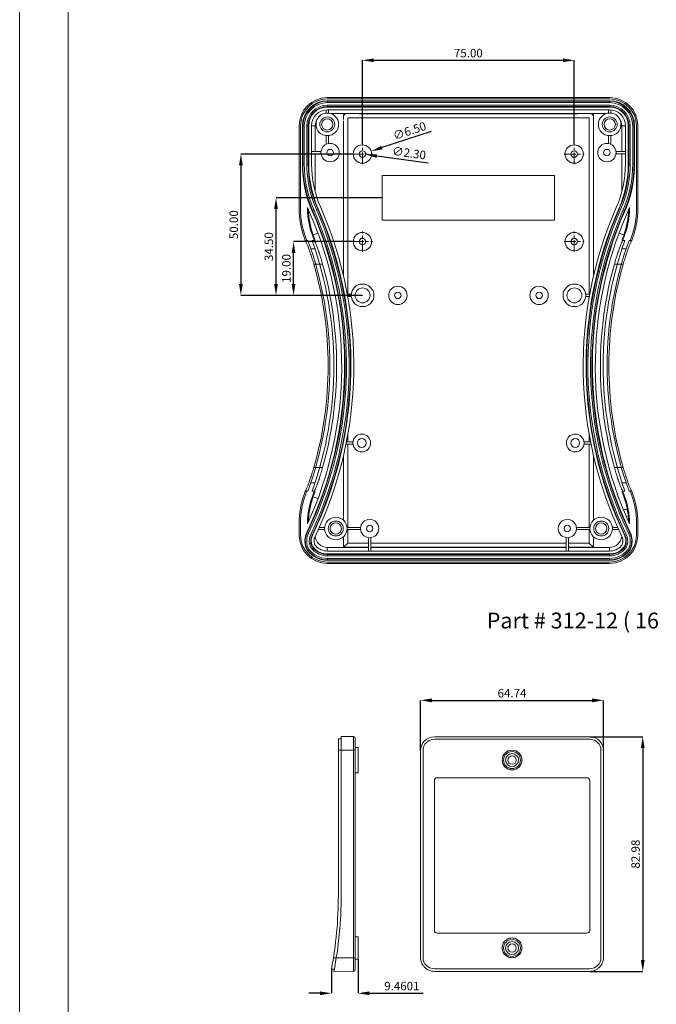
# Model space of a CAD drawing. Extents: x -103 to 1519, y -674 to 445.
# Drawn here: x -103 to 123, y -271 to 77 of the extents above; entities that cross this region are included whole.
import ezdxf

# ---------------------------------------------------------------- set-up
doc = ezdxf.new("R2010")
doc.units = 0
doc.header["$LTSCALE"] = 1.21
doc.header["$MEASUREMENT"] = 0
doc.linetypes.add('CENTER', pattern=[50.8, 31.75, -6.35, 6.35, -6.35])
doc.layers.get('0').update_dxf_attribs({"linetype": 'CONTINUOUS', "lineweight": 9})
doc.layers.get('Defpoints').update_dxf_attribs({"linetype": 'CONTINUOUS', "lineweight": 9})
doc.layers.add('dimension', color=3, linetype='CONTINUOUS', lineweight=9)
doc.styles.get("Standard").update_dxf_attribs({"font": 'Vrinda.ttf'})
doc.dimstyles.get("Standard").update_dxf_attribs({"dimtxt": 0.15625, "dimasz": 0.18, "dimexe": 0.18, "dimexo": 0.0625, "dimgap": 0.09, "dimtad": 0, "dimtih": 1, "dimtoh": 1, "dimdec": 4, "dimzin": 0, "dimdsep": 46, "dimtxsty": 'STANDARD', "dimcen": 0.09, "dimadec": 0, "dimazin": 0, "dimtp": 0.01, "dimtm": 0.01, "dimtfac": 1, "dimtdec": 4, "dimtofl": 0, "dimtmove": 0, "dimatfit": 0, "dimfxl": 1, "dimtolj": 1, "dimtzin": 0, "dimarcsym": 0})

# ---------------------------------------------------------------- blocks, each defined once
blk = doc.blocks.new('*D27')
at = {"layer": 'Defpoints', "color": 0}
for p in [(103.87, -163.7), (39.13, -181.48), (103.87, -181.48)]:
    blk.add_point(p, dxfattribs=at)
at = {"layer": 'dimension', "color": 6, "lineweight": -2}
for p, q in [((39.13, -181.48), (39.13, -163.7)), ((103.87, -181.48), (103.87, -163.7))]:
    blk.add_line(p, q, dxfattribs=at)
at = {"layer": 'dimension', "color": 4, "lineweight": -2}
blk.add_line((43.13, -163.7), (99.87, -163.7), dxfattribs=at)
at = {"layer": 'dimension', "color": 4}
for points in [[(43.13, -163.03), (43.13, -164.37), (39.13, -163.7)], [(99.87, -163.03), (99.87, -164.37), (103.87, -163.7)]]:
    blk.add_solid(points, dxfattribs=at)
at = {"layer": 'dimension', "color": 3, "insert": (71.5, -161.16), "char_height": 3, "attachment_point": 5}
blk.add_mtext('\\A1;64.74', dxfattribs=at)
blk = doc.blocks.new('*D28')
at = {"layer": 'Defpoints', "color": 0}
for p in [(99, -176.61), (99, -259.59), (117.8, -259.59)]:
    blk.add_point(p, dxfattribs=at)
at = {"layer": 'dimension', "color": 6, "lineweight": -2}
for p, q in [((99, -176.61), (117.8, -176.61)), ((99, -259.59), (117.8, -259.59))]:
    blk.add_line(p, q, dxfattribs=at)
at = {"layer": 'dimension', "color": 4, "lineweight": -2}
blk.add_line((117.8, -180.61), (117.8, -255.59), dxfattribs=at)
at = {"layer": 'dimension', "color": 4}
for points in [[(117.13, -180.61), (118.47, -180.61), (117.8, -176.61)], [(117.13, -255.59), (118.47, -255.59), (117.8, -259.59)]]:
    blk.add_solid(points, dxfattribs=at)
at = {"layer": 'dimension', "color": 3, "insert": (115.26, -218.1), "char_height": 3, "attachment_point": 5, "rotation": 90}
blk.add_mtext('\\A1;82.98', dxfattribs=at)
blk = doc.blocks.new('*D42')
at = {"layer": 'Defpoints', "color": 0}
for p in [(17, -255.33), (7.54, -258.83), (17, -267.35)]:
    blk.add_point(p, dxfattribs=at)
at = {"layer": 'dimension', "color": 6, "lineweight": -2}
for p, q in [((17, -255.33), (17, -267.35)), ((7.54, -258.83), (7.54, -267.35))]:
    blk.add_line(p, q, dxfattribs=at)
at = {"layer": 'dimension', "color": 4, "lineweight": -2}
for p, q in [((3.54, -267.35), (-0.46, -267.35)), ((21, -267.35), (39.98, -267.35))]:
    blk.add_line(p, q, dxfattribs=at)
at = {"layer": 'dimension', "color": 4}
for points in [[(3.54, -266.68), (3.54, -268.01), (7.54, -267.35)], [(21, -266.68), (21, -268.01), (17, -267.35)]]:
    blk.add_solid(points, dxfattribs=at)
at = {"layer": 'dimension', "color": 3, "insert": (32.49, -264.8), "char_height": 3, "attachment_point": 5}
blk.add_mtext('\\A1;9.4601', dxfattribs=at)
blk = doc.blocks.new('Griptech')
at = {"color": 7, "linetype": 'Continuous'}
for p, q in [((-367.4, -74.71), (-367.4, 284.99)), ((-361.86, -69.18), (-361.86, 279.46))]:
    blk.add_line(p, q, dxfattribs=at)
blk = doc.blocks.new('*D79')
at = {"layer": 'Defpoints', "color": 0}
for p in [(-5.86, -1.4), (15.75, -1.4), (18.59, -20.4)]:
    blk.add_point(p, dxfattribs=at)
at = {"layer": 'dimension', "color": 6, "lineweight": -2}
for p, q in [((15.75, -1.4), (-5.86, -1.4)), ((18.59, -20.4), (-5.86, -20.4))]:
    blk.add_line(p, q, dxfattribs=at)
at = {"layer": 'dimension', "color": 4, "lineweight": -2}
blk.add_line((-5.86, -16.4), (-5.86, -5.4), dxfattribs=at)
at = {"layer": 'dimension', "color": 4}
for points in [[(-6.53, -5.4), (-5.2, -5.4), (-5.86, -1.4)], [(-6.53, -16.4), (-5.2, -16.4), (-5.86, -20.4)]]:
    blk.add_solid(points, dxfattribs=at)
at = {"layer": 'dimension', "color": 3, "insert": (-8.41, -10.9), "char_height": 3, "attachment_point": 5, "rotation": 90}
blk.add_mtext('\\A1;19.00', dxfattribs=at)
blk = doc.blocks.new('*D80')
at = {"layer": 'Defpoints', "color": 0}
for p in [(-12.07, 14.1), (25.52, 14.1), (-2.14, -20.4)]:
    blk.add_point(p, dxfattribs=at)
at = {"layer": 'dimension', "color": 6, "lineweight": -2}
for p, q in [((25.52, 14.1), (-12.07, 14.1)), ((-2.14, -20.4), (-12.07, -20.4))]:
    blk.add_line(p, q, dxfattribs=at)
at = {"layer": 'dimension', "color": 4, "lineweight": -2}
blk.add_line((-12.07, -16.4), (-12.07, 10.1), dxfattribs=at)
at = {"layer": 'dimension', "color": 4}
for points in [[(-12.74, 10.1), (-11.41, 10.1), (-12.07, 14.1)], [(-12.74, -16.4), (-11.41, -16.4), (-12.07, -20.4)]]:
    blk.add_solid(points, dxfattribs=at)
at = {"layer": 'dimension', "color": 3, "insert": (-14.62, -3.15), "char_height": 3, "attachment_point": 5, "rotation": 90}
blk.add_mtext('\\A1;34.50', dxfattribs=at)
blk = doc.blocks.new('*D81')
at = {"layer": 'Defpoints', "color": 0}
for p in [(14.94, 29.6), (-24.51, -20.4), (-2.14, -20.4)]:
    blk.add_point(p, dxfattribs=at)
at = {"layer": 'dimension', "color": 6, "lineweight": -2}
for p, q in [((14.94, 29.6), (-24.51, 29.6)), ((-2.14, -20.4), (-24.51, -20.4))]:
    blk.add_line(p, q, dxfattribs=at)
at = {"layer": 'dimension', "color": 4, "lineweight": -2}
blk.add_line((-24.51, 25.6), (-24.51, -16.4), dxfattribs=at)
at = {"layer": 'dimension', "color": 4}
for points in [[(-25.18, 25.6), (-23.84, 25.6), (-24.51, 29.6)], [(-25.18, -16.4), (-23.84, -16.4), (-24.51, -20.4)]]:
    blk.add_solid(points, dxfattribs=at)
at = {"layer": 'dimension', "color": 3, "insert": (-27.05, 4.6), "char_height": 3, "attachment_point": 5, "rotation": 90}
blk.add_mtext('\\A1;50.00', dxfattribs=at)
blk = doc.blocks.new('*D82')
at = {"layer": 'Defpoints', "color": 0}
for p in [(93.52, 62.76), (18.52, 33.17), (93.52, 33.17)]:
    blk.add_point(p, dxfattribs=at)
at = {"layer": 'dimension', "color": 6, "lineweight": -2}
for p, q in [((18.52, 33.17), (18.52, 62.76)), ((93.52, 33.17), (93.52, 62.76))]:
    blk.add_line(p, q, dxfattribs=at)
at = {"layer": 'dimension', "color": 4, "lineweight": -2}
blk.add_line((22.52, 62.76), (89.52, 62.76), dxfattribs=at)
at = {"layer": 'dimension', "color": 4}
for points in [[(22.52, 63.43), (22.52, 62.1), (18.52, 62.76)], [(89.52, 63.43), (89.52, 62.1), (93.52, 62.76)]]:
    blk.add_solid(points, dxfattribs=at)
at = {"layer": 'dimension', "color": 3, "insert": (56.02, 65.31), "char_height": 3, "attachment_point": 5}
blk.add_mtext('\\A1;75.00', dxfattribs=at)
blk = doc.blocks.new('*D83')
at = {"layer": 'Defpoints', "color": 0}
for p in [(15.43, 28.59), (21.6, 30.61)]:
    blk.add_point(p, dxfattribs=at)
at = {"layer": 'dimension', "color": 4, "lineweight": -2}
blk.add_line((42.84, 37.57), (25.41, 31.86), dxfattribs=at)
at = {"layer": 'dimension', "color": 4}
blk.add_solid([(25.2, 32.49), (25.61, 31.22), (21.6, 30.61)], dxfattribs=at)
at = {"layer": 'dimension', "color": 3, "insert": (35.21, 37.82), "char_height": 3, "attachment_point": 5, "rotation": 18.1357}
blk.add_mtext('\\A1;∅6.50', dxfattribs=at)
blk = doc.blocks.new('*D84')
at = {"layer": 'Defpoints', "color": 0}
for p in [(17.38, 29.76), (19.66, 29.44)]:
    blk.add_point(p, dxfattribs=at)
at = {"layer": 'dimension', "color": 4, "lineweight": -2}
blk.add_line((41.79, 26.37), (23.62, 28.89), dxfattribs=at)
at = {"layer": 'dimension', "color": 4}
blk.add_solid([(23.71, 29.55), (23.53, 28.23), (19.66, 29.44)], dxfattribs=at)
at = {"layer": 'dimension', "color": 3, "insert": (35.04, 29.95), "char_height": 3, "attachment_point": 5, "rotation": 352.1112}
blk.add_mtext('\\A1;∅2.30', dxfattribs=at)

msp = doc.modelspace()

# ---------------------------------------------------------------- linework, layer by layer
at = {"color": 7, "linetype": 'Continuous'}
for p, q in [((106.07747, 49.58202), (6.09747, 49.58202)), ((6.09747, 49.09948), (106.07747, 49.09948)), ((6.13247, 47.8063), (6.13247, 48.4722)), ((106.04247, 48.4722), (6.13247, 48.4722)), ((6.13247, 48.30623), (106.04247, 48.30623)), ((6.13247, 47.8063), (106.04247, 47.8063)), ((6.13247, 46.2231), (6.13247, 46.889)), ((106.04247, 46.889), (6.13247, 46.889)), ((106.04247, 46.38908), (6.13247, 46.38908)), ((6.13247, 46.2231), (106.04247, 46.2231)), ((106.04247, 47.8063), (106.04247, 48.4722)), ((106.04247, 46.2231), (106.04247, 46.889)), ((5.68747, 45.13907), (5.68747, 44.07943)), ((6.13247, 45.19765), (106.04247, 45.19765)), ((6.48747, 44.07943), (6.48747, 45.19765)), ((12.79031, 43.89851), (7.33942, 43.89851)), ((11.84372, 41.80094), (11.84372, 43.89851)), ((100.33122, 43.89851), (11.84372, 43.89851)), ((11.84372, 43.85323), (12.34832, 43.34863)), ((11.84372, 43.85323), (12.74587, 43.85323)), ((13.34372, -20.00052), (13.34372, 42.35323)), ((13.34372, 42.35323), (98.83122, 42.35323)), ((14.21893, 42.35323), (15.95601, 42.35323)), ((17.42908, 43.85323), (94.74587, 43.85323)), ((96.21893, 42.35323), (97.95601, 42.35323)), ((98.83122, 42.35323), (98.83122, -20.00052)), ((104.83553, 43.89851), (99.38464, 43.89851)), ((99.42908, 43.85323), (100.33122, 43.85323)), ((100.33122, 43.85323), (99.82663, 43.34863)), ((100.33122, 43.89851), (100.33122, -13.19906)), ((100.33122, 43.85323), (100.33122, 41.80094)), ((105.68747, 45.19765), (105.68747, 44.07943)), ((106.48747, 44.07943), (106.48747, 45.13907)), ((-3.88507, 10.27785), (-3.88507, 39.59948)), ((-3.40253, 10.27785), (-3.40253, 39.59948)), ((-2.74025, 39.59948), (-2.74025, 26.12697)), ((-2.74025, 39.59948), (-2.07435, 39.59948)), ((-2.57427, 26.12697), (-2.57427, 39.59948)), ((-2.07435, 26.12697), (-2.07435, 39.59948)), ((-1.15705, 39.59948), (-1.15705, 26.12697)), ((-1.15705, 39.59948), (-0.49115, 39.59948)), ((-0.65712, 39.59948), (-0.65712, 26.12697)), ((-0.49115, 26.12697), (-0.49115, 39.59948)), ((0.5343, 26.12697), (0.5343, 39.59948)), ((0.5343, 39.59948), (1.79844, 39.59948)), ((1.79844, 39.59948), (1.79844, 30.49948)), ((11.84372, -13.19906), (11.84372, 41.39802)), ((110.3765, 30.49948), (110.3765, 39.59948)), ((111.64064, 39.59948), (110.3765, 39.59948)), ((111.64064, 39.59948), (111.64064, 26.12697)), ((112.66609, 39.59948), (112.66609, 26.12697)), ((112.66609, 39.59948), (113.33199, 39.59948)), ((112.83207, 26.12697), (112.83207, 39.59948)), ((113.33199, 26.12697), (113.33199, 39.59948)), ((114.2493, 39.59948), (114.2493, 26.12697)), ((114.2493, 39.59948), (114.91519, 39.59948)), ((114.74922, 39.59948), (114.74922, 26.12697)), ((114.91519, 26.12697), (114.91519, 39.59948)), ((115.57747, 39.59948), (115.57747, 10.27785)), ((116.06001, 10.27785), (116.06001, 39.59948)), ((5.68747, 36.11953), (5.68747, 33.03248)), ((6.48747, 33.29362), (6.48747, 36.11953)), ((105.68747, 36.11953), (105.68747, 33.29362)), ((106.48747, 33.03248), (106.48747, 36.11953)), ((3.86218, 30.49948), (0.5343, 30.49948)), ((0.5343, 29.69948), (3.86218, 29.69948)), ((1.79844, 29.69948), (1.79844, 16.53581)), ((111.64064, 30.49948), (108.31276, 30.49948)), ((108.31276, 29.69948), (111.64064, 29.69948)), ((110.3765, 16.32934), (110.3765, 29.69948)), ((-2.74025, 26.12697), (-2.07435, 26.12697)), ((-1.15705, 26.12697), (-0.49115, 26.12697)), ((112.66609, 26.12697), (113.33199, 26.12697)), ((114.2493, 26.12697), (114.91519, 26.12697)), ((25.51621, 21.99948), (86.51621, 21.99948)), ((25.51621, 6.19948), (25.51621, 21.99948)), ((86.51621, 21.99948), (86.51621, 6.19948)), ((-0.9007, 10.27785), (-0.9007, 10.7124)), ((113.07564, 10.27785), (113.07564, 10.7124)), ((-0.73067, 10.27785), (-0.9007, 10.27785)), ((0.77312, 9.33716), (1.38315, 9.60416)), ((2.22349, 9.97195), (2.83352, 10.23895)), ((109.34143, 10.23895), (109.95146, 9.97195)), ((110.7918, 9.60416), (111.40183, 9.33716)), ((113.07564, 10.27785), (112.90561, 10.27785)), ((86.51621, 6.19948), (25.51621, 6.19948)), ((2.78025, 1.62227), (0.7869, 0.88232)), ((109.3947, 1.62227), (111.38805, 0.88232)), ((-1.20028, -0.96542), (-1.71361, -0.96542)), ((-0.75389, -0.95023), (-1.20578, -0.95023)), ((1.4519, -0.95023), (0.73292, -0.95023)), ((111.44203, -0.95023), (110.72305, -0.95023)), ((113.38072, -0.95023), (112.92884, -0.95023)), ((113.88855, -0.96542), (113.37522, -0.96542)), ((1.759, -3.95023), (0.28445, -3.95023)), ((111.89049, -3.95023), (110.41594, -3.95023)), ((4.41596, -9.3218), (1.29496, -9.3218)), ((107.75899, -9.3218), (110.87998, -9.3218)), ((13.34372, -20.00052), (13.34372, -16.14312)), ((98.83122, -16.14312), (98.83122, -20.00052)), ((14.60752, -20.00052), (13.17093, -20.00052)), ((13.31614, -20.80052), (14.60752, -20.80052)), ((99.00402, -20.00052), (97.56742, -20.00052)), ((97.56742, -20.80052), (98.8588, -20.80052)), ((12.71238, -73.05052), (15.16297, -73.05052)), ((15.16297, -72.25052), (12.87192, -72.25052)), ((13.34372, -72.25052), (13.34372, -69.7255)), ((13.34372, -102.50052), (13.34372, -73.05052)), ((99.30302, -72.25052), (97.01197, -72.25052)), ((97.01197, -73.05052), (99.46256, -73.05052)), ((98.83122, -69.7255), (98.83122, -72.25052)), ((98.83122, -73.05052), (98.83122, -102.50052)), ((11.84372, -100.00171), (11.84372, -77.04021)), ((100.33122, -77.04021), (100.33122, -100.00171)), ((4.41596, -81.35924), (1.29496, -81.35924)), ((107.75899, -81.35924), (110.87998, -81.35924)), ((1.759, -86.73081), (0.28445, -86.73081)), ((111.89049, -86.73081), (110.41594, -86.73081)), ((-1.20028, -89.71562), (-1.71361, -89.71562)), ((-1.20578, -89.73081), (-0.75389, -89.73081)), ((0.73292, -89.73081), (1.4519, -89.73081)), ((111.44203, -89.73081), (110.72305, -89.73081)), ((113.38072, -89.73081), (112.92884, -89.73081)), ((113.88855, -89.71562), (113.37522, -89.71562)), ((0.7869, -91.56336), (2.78025, -92.30331)), ((111.10367, -91.66892), (111.38805, -91.56336)), ((-3.88507, -105.28052), (-3.88507, -100.95889)), ((-3.40253, -105.28052), (-3.40253, -100.95889)), ((-0.9007, -100.95889), (-0.78466, -100.95889)), ((-0.9007, -101.25501), (-0.9007, -100.95889)), ((112.9596, -100.95889), (113.07564, -100.95889)), ((113.07564, -101.25501), (113.07564, -100.95889)), ((115.57747, -100.95889), (115.57747, -105.28052)), ((116.06001, -105.28052), (116.06001, -100.95889)), ((-1.19267, -104.30614), (-0.59224, -104.59408)), ((2.89279, -103.30052), (5.10752, -103.30052)), ((5.10752, -102.50052), (3.25473, -102.50052)), ((17.86218, -102.50052), (13.06742, -102.50052)), ((13.06742, -103.30052), (17.86218, -103.30052)), ((13.34372, -108.03427), (13.34372, -103.30052)), ((99.10752, -102.50052), (94.31276, -102.50052)), ((94.31276, -103.30052), (99.10752, -103.30052)), ((98.83122, -103.30052), (98.83122, -108.03427)), ((108.92022, -102.50052), (107.06742, -102.50052)), ((107.06742, -103.30052), (109.28215, -103.30052)), ((112.76719, -104.59408), (113.36762, -104.30614)), ((0.23487, -104.99072), (0.8353, -105.27865)), ((11.84372, -109.53427), (11.84372, -105.79933)), ((20.68747, -106.12581), (20.68747, -110.87869)), ((21.48747, -110.87869), (21.48747, -106.12581)), ((90.68747, -106.12581), (90.68747, -110.87869)), ((91.48747, -110.87869), (91.48747, -106.12581)), ((100.33122, -105.79933), (100.33122, -109.53427)), ((111.33964, -105.27865), (111.94007, -104.99072)), ((-0.79599, -109.48875), (-1.26317, -109.66671)), ((-0.79283, -110.82718), (-0.63377, -110.76006)), ((-0.24527, -110.44544), (-0.63377, -110.76006)), ((-0.17617, -108.34809), (0.31344, -108.24705)), ((0.83331, -110.28612), (1.19674, -109.94283)), ((6.09747, -109.57955), (20.68747, -109.57955)), ((6.09747, -109.57955), (6.09747, -110.87858)), ((106.04247, -110.87869), (6.13247, -110.87869)), ((11.84372, -109.53427), (13.34372, -108.03427)), ((20.68747, -109.53427), (11.84372, -109.53427)), ((20.68747, -108.03427), (13.34372, -108.03427)), ((90.68747, -108.03427), (21.48747, -108.03427)), ((90.68747, -109.53427), (21.48747, -109.53427)), ((21.48747, -109.57955), (90.68747, -109.57955)), ((98.83122, -108.03427), (91.48747, -108.03427)), ((100.33122, -109.53427), (91.48747, -109.53427)), ((91.48747, -109.57955), (106.07747, -109.57955)), ((100.33122, -109.53427), (98.83122, -108.03427)), ((106.07747, -110.87858), (106.07747, -109.57955)), ((111.34163, -110.28612), (110.97821, -109.94283)), ((112.35111, -108.34809), (111.8615, -108.24705)), ((112.42021, -110.44544), (112.80872, -110.76006)), ((112.96777, -110.82718), (112.80872, -110.76006)), ((112.97093, -109.48875), (113.43811, -109.66671)), ((106.07747, -114.78052), (6.09747, -114.78052)), ((106.04247, -111.90414), (6.13247, -111.90414)), ((6.13247, -112.57004), (6.13247, -111.90414)), ((6.13247, -112.07012), (106.04247, -112.07012)), ((6.13247, -112.57004), (106.04247, -112.57004)), ((106.04247, -113.48734), (6.13247, -113.48734)), ((6.13247, -114.15324), (6.13247, -113.48734)), ((106.04247, -113.98727), (6.13247, -113.98727)), ((6.13247, -114.15324), (106.04247, -114.15324)), ((106.04247, -112.57004), (106.04247, -111.90414)), ((106.04247, -114.15324), (106.04247, -113.48734)), ((6.09747, -115.26306), (106.07747, -115.26306)), ((9.99807, -232.69981), (9.99807, -177.32981)), ((10.99807, -177.32981), (9.99807, -177.32981)), ((10.99807, -176.46073), (10.99807, -232.69981)), ((15.36285, -176.53691), (10.99807, -176.46073)), ((15.99807, -258.97631), (15.99807, -177.18331)), ((43.999, -176.61073), (98.999, -176.61073)), ((43.999, -177.47981), (98.999, -177.47981)), ((16.99807, -180.32981), (15.99807, -180.32981)), ((16.99807, -189.32981), (16.99807, -180.32981)), ((39.12991, -181.47981), (39.12991, -232.69981)), ((39.999, -254.67981), (39.999, -181.47981)), ((102.999, -254.67981), (102.999, -181.47981)), ((103.86809, -181.47981), (103.86809, -232.69981)), ((16.99807, -189.32981), (15.99807, -189.32981)), ((44.999, -191.07981), (97.999, -191.07981)), ((44.999, -191.07981), (97.999, -191.07981)), ((44.999, -191.07981), (97.999, -191.07981)), ((43.999, -245.07981), (43.999, -192.07981)), ((43.999, -245.07981), (43.999, -192.07981)), ((43.999, -245.07981), (43.999, -192.07981)), ((98.999, -245.07981), (98.999, -192.07981)), ((98.999, -245.07981), (98.999, -192.07981)), ((98.999, -245.07981), (98.999, -192.07981)), ((16.99807, -247.32981), (15.99807, -247.32981)), ((16.99807, -255.32981), (16.99807, -247.32981)), ((97.999, -246.07981), (44.999, -246.07981)), ((97.999, -246.07981), (44.999, -246.07981)), ((97.999, -246.07981), (44.999, -246.07981)), ((16.99807, -255.32981), (15.99807, -255.32981)), ((8.55572, -258.82981), (7.53797, -258.82981)), ((15.36285, -259.62271), (8.38008, -259.7446)), ((98.999, -258.67981), (43.999, -258.67981)), ((98.999, -259.59409), (43.999, -259.59409))]:
    msp.add_line(p, q, dxfattribs=at)
at = {"color": 1, "linetype": 'CENTER', "ltscale": 0.107438}
for p, q in [((18.51621, 26.02448), (18.51621, 33.17448)), ((93.51621, 26.02448), (93.51621, 33.17448)), ((14.94121, 29.59948), (22.09121, 29.59948)), ((89.94121, 29.59948), (97.09121, 29.59948)), ((18.51621, -4.97552), (18.51621, 2.17448)), ((93.51621, -4.97552), (93.51621, 2.17448)), ((14.94121, -1.40052), (22.09121, -1.40052)), ((89.94121, -1.40052), (97.09121, -1.40052))]:
    msp.add_line(p, q, dxfattribs=at)
at = {"color": 9, "linetype": 'Continuous'}
for p, q in [((15.36285, -259.62271), (15.36285, -176.53691)), ((15.99807, -181.32981), (9.99807, -181.32981)), ((15.99807, -254.82981), (8.23795, -254.82981))]:
    msp.add_line(p, q, dxfattribs=at)
at = {"color": 7, "linetype": 'Continuous'}
for centre, radius in [((6.08747, 40.09948), 4), ((6.08747, 40.09948), 2.65), ((6.08747, 40.09948), 2), ((106.08747, 40.09948), 4), ((106.08747, 40.09948), 2.65), ((106.08747, 40.09948), 2), ((7.08747, 30.09948), 3.25), ((18.51621, 29.59948), 3.25), ((93.51621, 29.59948), 3.25), ((105.08747, 30.09948), 3.25), ((7.08747, 30.09948), 1.15), ((18.51621, 29.59948), 1.15), ((93.51621, 29.59948), 1.15), ((105.08747, 30.09948), 1.15), ((18.51621, -1.40052), 3.25), ((93.51621, -1.40052), 3.25), ((18.51621, -1.40052), 1.15), ((93.51621, -1.40052), 1.15), ((18.58747, -20.40052), 4), ((31.08747, -20.40052), 3.25), ((31.08747, -20.40052), 3.25), ((81.08747, -20.40052), 3.25), ((93.58747, -20.40052), 4), ((18.58747, -20.40052), 2.65), ((31.08747, -20.40052), 1.15), ((31.08747, -20.40052), 1.15), ((81.08747, -20.40052), 1.15), ((93.58747, -20.40052), 2.65), ((18.28747, -72.65052), 3.15), ((93.88747, -72.65052), 3.15), ((18.28747, -72.65052), 1.55), ((93.88747, -72.65052), 1.55), ((9.08747, -102.90052), 4), ((9.08747, -102.90052), 2.65), ((9.08747, -102.90052), 2), ((21.08747, -102.90052), 3.25), ((91.08747, -102.90052), 3.25), ((103.08747, -102.90052), 4), ((103.08747, -102.90052), 2.65), ((103.08747, -102.90052), 2), ((21.08747, -102.90052), 1.15), ((91.08747, -102.90052), 1.15), ((71.499, -184.82981), 3), ((71.499, -184.82981), 3), ((71.499, -184.82981), 3), ((71.499, -184.82981), 2.3), ((71.499, -184.82981), 2.3), ((71.499, -184.82981), 2.3), ((71.499, -184.82981), 1.5), ((71.499, -184.82981), 1.5), ((71.499, -184.82981), 1.5), ((71.499, -251.32981), 3), ((71.499, -251.32981), 3), ((71.499, -251.32981), 3), ((71.499, -251.32981), 2.3), ((71.499, -251.32981), 2.3), ((71.499, -251.32981), 2.3), ((71.499, -251.32981), 1.5), ((71.499, -251.32981), 1.5), ((71.499, -251.32981), 1.5)]:
    msp.add_circle(centre, radius, dxfattribs=at)
at = {"color": 9, "linetype": 'Continuous'}
msp.add_circle((71.499, -184.82981), 3.49999, dxfattribs=at)
msp.add_circle((71.499, -184.82981), 3.49999, dxfattribs=at)
msp.add_circle((71.499, -184.82981), 3.49999, dxfattribs=at)
at = {"color": 7, "linetype": 'Continuous'}
for centre, radius, start, end in [((6.09747, 39.59948), 9.98254, 90, 180), ((6.09747, 39.59948), 9.5, 90, 180), ((106.07747, 39.59948), 9.98254, 0, 90), ((106.07747, 39.59948), 9.5, 0, 90), ((6.13247, 39.59948), 8.87272, 90, 180), ((6.13247, 39.59948), 8.70675, 90, 180), ((6.13247, 39.59948), 8.20682, 90, 180), ((6.13247, 39.59948), 7.28951, 90, 180), ((6.13247, 39.59948), 6.7896, 90, 180), ((6.13247, 39.59948), 6.62362, 90, 180), ((106.04247, 39.59948), 8.87272, 0, 90), ((106.04247, 39.59948), 8.70675, 0, 90), ((106.04247, 39.59948), 8.20682, 0, 90), ((106.04247, 39.59948), 7.28951, 0, 90), ((106.04247, 39.59948), 6.7896, 0, 90), ((106.04247, 39.59948), 6.62362, 0, 90), ((6.13247, 39.59948), 5.59817, 90, 180), ((6.09747, 39.59948), 4.29903, 141.7027759, 180), ((106.04247, 39.59948), 5.59817, 0, 90), ((106.07747, 39.59948), 4.29903, 0, 38.2972241), ((39.1343, 26.12697), 41.87455, 180.0000015, 203.6378896), ((39.1343, 26.12697), 41.70858, 180, 203.6378896), ((39.1343, 26.12697), 41.20866, 180, 203.6378896), ((39.1343, 26.12697), 40.29135, 180, 203.6378896), ((39.1343, 26.12697), 39.79142, 180, 203.6378896), ((39.1343, 26.12697), 39.62545, 180, 203.6378896), ((39.1343, 26.12697), 38.6, 180.0000016, 203.6378896), ((73.04064, 26.12697), 38.6, 336.3621104, 0), ((73.04064, 26.12697), 39.62545, 336.3621104, 0), ((73.04064, 26.12697), 39.79142, 336.3621104, 0), ((73.04064, 26.12697), 40.29135, 336.3621104, 0), ((73.04064, 26.12697), 41.20866, 336.3621104, 0), ((73.04064, 26.12697), 41.70858, 336.3621104, 0), ((73.04064, 26.12697), 41.87455, 336.3621104, 0), ((39.1343, 26.12697), 42.9, 201.0580626, 203.6378896), ((-124.15389, -45.34052), 139.6432, 334.3801159, 23.6378896), ((236.32884, -45.34052), 139.6432, 156.3621104, 205.6198841), ((73.04064, 26.12697), 42.9, 336.3621104, 338.9419374), ((26.09747, 10.27785), 29.98254, 180, 200.3654222), ((26.09747, 10.27785), 29.5, 180, 200.3654222), ((-124.15389, -45.34052), 136.36865, 334.3801159, 23.6378896), ((-124.15389, -45.34052), 136.53462, 334.3801159, 23.6378896), ((26.09747, 10.27785), 26.99817, 180, 200.3654222), ((-124.15389, -45.34052), 135.3432, 335.5983182, 23.6378896), ((26.09747, 10.27785), 26.69484, 180.7222078, 200.3654222), ((-124.15389, -45.34052), 137.03454, 334.3801159, 23.6378896), ((-124.15389, -45.34052), 137.95185, 334.3801159, 23.6378896), ((-124.15389, -45.34052), 138.45177, 334.3801159, 23.6378896), ((-124.15389, -45.34052), 138.61775, 334.3801159, 23.6378896), ((236.32884, -45.34052), 138.61775, 156.3621104, 205.6198841), ((236.32884, -45.34052), 138.45177, 156.3621104, 205.6198841), ((236.32884, -45.34052), 137.95185, 156.3621104, 205.6198841), ((236.32884, -45.34052), 137.03454, 156.3621104, 205.6198841), ((236.32884, -45.34052), 136.53462, 156.3621104, 205.6198841), ((236.32884, -45.34052), 136.36865, 156.3621104, 205.6198841), ((236.32884, -45.34052), 135.3432, 156.3621104, 204.4016818), ((86.07747, 10.27785), 26.69484, 339.6345778, 359.2777922), ((86.07747, 10.27785), 26.99817, 339.6345778, 0), ((86.07747, 10.27785), 29.5, 339.6345778, 0), ((86.07747, 10.27785), 29.98254, 339.6345778, 0), ((-123.73253, -45.34052), 130.32001, 19.9149752, 20.3654222), ((-123.73253, -45.34052), 132.82183, 19.5244624, 20.3654222), ((-123.73253, -45.34052), 133.12517, 19.5201785, 20.3654222), ((235.90748, -45.34052), 133.12517, 159.6345778, 160.4797433), ((235.90748, -45.34052), 132.82183, 159.6345778, 160.4755376), ((235.90748, -45.34052), 130.32001, 159.6345778, 160.0850248), ((-123.73253, -45.34052), 129.83747, 19.9850077, 20.3654222), ((-124.15389, -45.34052), 131.14137, 340.2149809, 19.7850191), ((-124.15389, -45.34052), 132.54137, 340.4325397, 19.5674603), ((236.32884, -45.34052), 132.54137, 160.4325397, 199.5674603), ((236.32884, -45.34052), 131.14137, 160.2149809, 199.7850191), ((235.90748, -45.34052), 129.83747, 159.6345778, 160.0149923), ((-123.73253, -45.34052), 130.11235, 343.9290298, 16.0709702), ((-123.73253, -45.34052), 133.11418, 344.300911, 15.699089), ((235.90748, -45.34052), 133.11418, 164.300911, 195.699089), ((235.90748, -45.34052), 130.11235, 163.9290298, 196.0709702), ((26.09747, -100.95889), 29.98254, 159.6345778, 180), ((-123.73253, -45.34052), 129.83747, 339.6345778, 340.0149923), ((-123.73253, -45.34052), 130.32001, 339.6345778, 340.0850248), ((-123.73253, -45.34052), 132.82183, 339.6345778, 340.4755376), ((-123.73253, -45.34052), 133.12517, 339.6345778, 340.479842), ((235.90748, -45.34052), 133.12517, 199.5203799, 200.3654222), ((235.90748, -45.34052), 132.82183, 199.5244624, 200.3654222), ((235.90748, -45.34052), 130.32001, 199.9149752, 200.3654222), ((235.90748, -45.34052), 129.83747, 199.9850077, 200.3654222), ((86.07747, -100.95889), 29.98254, 0, 20.3654222), ((26.09747, -100.95889), 29.5, 159.6345778, 180), ((26.09747, -100.95889), 26.99817, 159.6345778, 180), ((26.09747, -100.95889), 26.69484, 159.6345778, 179.1766964), ((86.07747, -100.95889), 26.99817, 0, 20.3654222), ((86.07747, -100.95889), 29.5, 0, 20.3654222), ((5.00599, -107.27869), 6.87455, 154.3801159, 201.3838507), ((5.00599, -107.27869), 6.70858, 154.3801159, 200.8526045), ((107.16895, -107.27869), 6.70858, 339.1473955, 25.6198841), ((107.16895, -107.27869), 6.87455, 338.6161493, 25.6198841), ((6.09747, -105.28052), 9.98254, 180, 270), ((6.09747, -105.28052), 9.5, 180, 270), ((5.00599, -107.27869), 6.20865, 154.3801159, 200.8526045), ((5.00599, -107.27869), 5.29135, 154.3801159, 191.6599456), ((5.00599, -107.27869), 4.79142, 154.3801159, 191.6599456), ((5.00599, -107.27869), 4.62545, 154.3801159, 189.3030161), ((5.00599, -107.27869), 3.6, 154.3801159, 194.8728165), ((6.09747, -105.28052), 4.29903, 184.4561485, 270), ((106.07747, -105.28052), 9.5, 270, 0), ((106.07747, -105.28052), 9.98254, 270, 0), ((106.07747, -105.28052), 4.29903, 270, 354.2546022), ((107.16895, -107.27869), 3.6, 345.1271835, 25.6198841), ((107.16895, -107.27869), 4.62545, 350.6969839, 25.6198841), ((107.16895, -107.27869), 4.79142, 348.3400544, 25.6198841), ((107.16895, -107.27869), 5.29135, 348.3400544, 25.6198841), ((107.16895, -107.27869), 6.20865, 339.1473955, 25.6198841), ((6.13247, -105.28052), 8.87272, 218.6921868, 270), ((6.13247, -105.28052), 8.70675, 219.0017459, 270), ((6.13247, -105.28052), 8.20682, 219.0017459, 270), ((6.13247, -105.28052), 7.28952, 223.3681988, 270), ((6.13247, -105.28052), 6.7896, 223.3681988, 270), ((6.13247, -105.28052), 6.62362, 224.2548191, 270), ((3.45959, -107.68937), 2, 194.8728165, 222.0257955), ((6.13247, -105.28052), 5.59817, 222.0257955, 270), ((106.04247, -105.28052), 5.59817, 270, 317.9742045), ((106.04247, -105.28052), 6.62362, 270, 315.7451809), ((106.04247, -105.28052), 6.7896, 270, 316.6318012), ((106.04247, -105.28052), 7.28952, 270, 316.6318012), ((106.04247, -105.28052), 8.20682, 270, 320.9982541), ((106.04247, -105.28052), 8.70675, 270, 320.9982541), ((106.04247, -105.28052), 8.87272, 270, 321.3078132), ((108.71535, -107.68937), 2, 317.9742045, 345.1271835), ((15.35157, -177.18331), 0.6465, 359.9999998, 89), ((43.999, -181.47981), 4.86909, 90, 180), ((43.999, -181.47981), 4, 90, 180), ((98.999, -181.47981), 4.86909, 0, 90), ((98.999, -181.47981), 4, 0, 90), ((44.999, -192.07981), 1, 90, 180), ((44.999, -192.07981), 1, 90, 180), ((44.999, -192.07981), 1, 90, 180), ((97.999, -192.07981), 1, 0, 90), ((97.999, -192.07981), 1, 0, 90), ((97.999, -192.07981), 1, 0, 90), ((-130.00193, -232.69981), 140, 349.2430704, 0), ((-130.00193, -232.69981), 141, 348.9417437, 0), ((44.999, -245.07981), 1, 180, 270), ((44.999, -245.07981), 1, 180, 270), ((44.999, -245.07981), 1, 180, 270), ((97.999, -245.07981), 1, 270, 0), ((97.999, -245.07981), 1, 270, 0), ((97.999, -245.07981), 1, 270, 0), ((43.999, -254.67981), 4, 180, 270), ((98.999, -254.67981), 4, 270, 0), ((15.35157, -258.97631), 0.6465, 271, 0)]:
    msp.add_arc(centre, radius, start, end, dxfattribs=at)
for points in [[(-1.71361, -0.96542), (-1.65655, -1.02385), (-1.6164, -1.09799), (-1.58193, -1.17203)], [(113.75688, -1.17202), (113.79134, -1.09798), (113.8315, -1.02385), (113.88855, -0.96542)], [(-1.58193, -89.50903), (-1.6164, -89.58306), (-1.65656, -89.65719), (-1.71361, -89.71562)], [(113.88855, -89.71562), (113.8315, -89.65719), (113.79135, -89.58305), (113.75688, -89.50901)], [(111.11926, -96.2627), (111.06102, -96.27413), (111.00278, -96.28555), (110.94455, -96.29697)]]:
    msp.add_open_spline(points, degree=3, dxfattribs=at)
for points, knots in [([(-1.58193, -1.17203), (-1.57021, -1.19722), (-1.46257, -1.44117), (-1.19472, -2.00772), (-0.80455, -3.00349), (-0.31894, -4.29409), (0.2147, -5.83157), (0.76518, -7.5313), (1.12068, -8.71684), (1.29496, -9.3218)], [0, 0, 0, 0, 0.083357949, 0.799872331, 1.879416474, 3.290055583, 4.937041212, 6.761047012, 8.649737873, 8.649737873, 8.649737873, 8.649737873]), ([(1.4519, -0.95023), (1.52986, -0.95023), (1.63068, -1.33545), (1.92826, -1.81092), (2.29396, -2.84059), (2.78152, -4.11558), (3.31805, -5.70091), (3.87772, -7.45846), (4.23883, -8.69162), (4.41596, -9.3218)], [0, 0, 0, 0, 0.233881444, 0.88494692, 1.936125727, 3.356272227, 5.04445365, 6.933239857, 8.897043817, 8.897043817, 8.897043817, 8.897043817]), ([(107.75899, -9.3218), (107.9361, -8.69166), (108.29718, -7.45862), (108.85679, -5.70124), (109.39326, -4.11604), (109.88081, -2.84107), (110.24653, -1.81126), (110.54421, -1.33566), (110.64503, -0.95023), (110.72305, -0.95023)], [0, 0, 0, 0, 1.963676864, 3.852235982, 5.540228578, 6.96034606, 8.011681127, 8.663004691, 8.897042671, 8.897042671, 8.897042671, 8.897042671]), ([(110.87998, -9.3218), (111.05425, -8.71688), (111.40973, -7.53144), (111.96015, -5.83187), (112.49373, -4.29452), (112.97932, -3.00395), (113.36952, -2.00807), (113.63744, -1.44135), (113.74512, -1.19726), (113.75688, -1.17202)], [0, 0, 0, 0, 1.888580517, 3.712375838, 5.35917822, 6.76977392, 7.849448563, 8.566201985, 8.649754027, 8.649754027, 8.649754027, 8.649754027]), ([(1.29496, -81.35924), (1.12069, -81.96416), (0.76522, -83.14958), (0.2148, -84.84915), (-0.31878, -86.3865), (-0.80437, -87.67707), (-1.19457, -88.67296), (-1.46249, -89.23968), (-1.57018, -89.48378), (-1.58193, -89.50903)], [0, 0, 0, 0, 1.888563744, 3.712340882, 5.359152245, 6.769750654, 7.849430243, 8.566200123, 8.649754194, 8.649754194, 8.649754194, 8.649754194]), ([(4.41596, -81.35924), (4.23883, -81.98942), (3.87771, -83.22263), (3.31805, -84.98012), (2.78157, -86.56534), (2.29405, -87.8402), (1.92836, -88.8699), (1.63072, -89.34545), (1.5299, -89.73081), (1.4519, -89.73081)], [0, 0, 0, 0, 1.963808727, 3.852745004, 5.540584731, 6.9605584, 8.011834259, 8.663036762, 8.897042915, 8.897042915, 8.897042915, 8.897042915]), ([(110.72305, -89.73081), (110.6451, -89.73081), (110.54429, -89.34566), (110.24674, -88.87024), (109.88107, -87.84067), (109.39354, -86.5658), (108.857, -84.98044), (108.29728, -83.22278), (107.93612, -81.98946), (107.75899, -81.35924)], [0, 0, 0, 0, 0.233849858, 0.884794902, 1.935915126, 3.35591846, 5.043946879, 6.933109692, 8.897044059, 8.897044059, 8.897044059, 8.897044059]), ([(113.75688, -89.50901), (113.74515, -89.48382), (113.63752, -89.23986), (113.36967, -88.67332), (112.97949, -87.67754), (112.49388, -86.38695), (111.96025, -84.84946), (111.40977, -83.14973), (111.05426, -81.9642), (110.87998, -81.35924)], [0, 0, 0, 0, 0.0833589, 0.79987711, 1.879422396, 3.29006362, 4.937052094, 6.761050661, 8.649737951, 8.649737951, 8.649737951, 8.649737951]), ([(111.10367, -91.66892), (111.27763, -92.13755), (111.59897, -93.08752), (111.99809, -94.54384), (112.20708, -95.53207), (112.29723, -96.03108)], [0, 0, 0, 0, 1.499627675, 3.006465926, 4.527734089, 4.527734089, 4.527734089, 4.527734089]), ([(112.29723, -96.03108), (112.14732, -96.06062), (111.84711, -96.11974), (111.45445, -96.19692), (111.2117, -96.24457), (111.11926, -96.2627)], [0, 0, 0, 0, 0.458395846, 0.917919028, 1.200532512, 1.200532512, 1.200532512, 1.200532512]), ([(112.29723, -96.03108), (112.39505, -96.53369), (112.56006, -97.54054), (112.71319, -99.01991), (112.75848, -99.99387), (112.7675, -100.46069)], [0, 0, 0, 0, 1.536107609, 3.058705597, 4.459437981, 4.459437981, 4.459437981, 4.459437981]), ([(-1.39531, -109.78525), (-1.3806, -109.7723), (-1.35118, -109.74622), (-1.30712, -109.70672), (-1.27782, -109.68011), (-1.26317, -109.66671)], [0, 0, 0, 0, 0.0587802135, 0.1179478445, 0.1775208965, 0.1775208965, 0.1775208965, 0.1775208965]), ([(-1.13143, -110.3757), (-1.18633, -110.28299), (-1.25944, -110.07845), (-1.35599, -109.88567), (-1.39531, -109.78525)], [0, 0, 0, 0, 0.3232311984, 0.6467436953, 0.6467436953, 0.6467436953, 0.6467436953]), ([(-0.63375, -110.76004), (-0.7665, -110.59612), (-1.00644, -110.24674), (-1.18808, -109.8638), (-1.26315, -109.6667)], [0, 0, 0, 0, 0.632807243, 1.265529265, 1.265529265, 1.265529265, 1.265529265]), ([(-0.79283, -110.82718), (-0.85162, -110.75377), (-0.95512, -110.59651), (-1.08351, -110.45665), (-1.13143, -110.3757)], [0, 0, 0, 0, 0.2821417014, 0.564351482, 0.564351482, 0.564351482, 0.564351482]), ([(-0.24527, -110.44544), (-0.36131, -110.30215), (-0.57123, -109.99644), (-0.73025, -109.6614), (-0.79599, -109.48875)], [0, 0, 0, 0, 0.55314121, 1.107341947, 1.107341947, 1.107341947, 1.107341947]), ([(-0.17617, -108.34809), (-0.1266, -108.58851), (0.01762, -109.06173), (0.35973, -109.71847), (0.66479, -110.10777), (0.83331, -110.28612)], [0, 0, 0, 0, 0.736449524, 1.474061937, 2.210174561, 2.210174561, 2.210174561, 2.210174561]), ([(0.31344, -108.24705), (0.32774, -108.22404), (0.35649, -108.17672), (0.39921, -108.10319), (0.42726, -108.05248), (0.44137, -108.02639)], [0, 0, 0, 0, 0.0812656322, 0.1661058072, 0.2551035653, 0.2551035653, 0.2551035653, 0.2551035653]), ([(0.31347, -108.24705), (0.35687, -108.45746), (0.48296, -108.87141), (0.78229, -109.44608), (1.04922, -109.78665), (1.19676, -109.94281)], [0, 0, 0, 0, 0.644532227, 1.289406207, 1.933899112, 1.933899112, 1.933899112, 1.933899112]), ([(0.44138, -108.02642), (0.47949, -108.25906), (0.6041, -108.72096), (0.92618, -109.35922), (1.22378, -109.73392), (1.38835, -109.90282)], [0, 0, 0, 0, 0.707206007, 1.423632844, 2.131083049, 2.131083049, 2.131083049, 2.131083049]), ([(1.19674, -109.94283), (1.21755, -109.93802), (1.25961, -109.92861), (1.32349, -109.91522), (1.36658, -109.90687), (1.38836, -109.90283)], [0, 0, 0, 0, 0.0640905134, 0.1293087102, 0.1957642955, 0.1957642955, 0.1957642955, 0.1957642955]), ([(110.97821, -109.94283), (110.95739, -109.93802), (110.91533, -109.92861), (110.85146, -109.91522), (110.80837, -109.90687), (110.78659, -109.90283)], [0, 0, 0, 0, 0.064093216, 0.1293114464, 0.1957642895, 0.1957642895, 0.1957642895, 0.1957642895]), ([(110.7866, -109.90282), (110.9511, -109.73397), (111.24867, -109.35935), (111.57079, -108.72112), (111.69545, -108.25914), (111.73357, -108.02642)], [0, 0, 0, 0, 0.707205901, 1.423632747, 2.131083049, 2.131083049, 2.131083049, 2.131083049]), ([(110.97817, -109.94279), (111.12562, -109.7867), (111.39256, -109.44626), (111.69192, -108.8716), (111.81808, -108.45756), (111.86151, -108.24705)], [0, 0, 0, 0, 0.644167435, 1.289077221, 1.93390238, 1.93390238, 1.93390238, 1.93390238]), ([(111.34163, -110.28612), (111.50956, -110.10835), (111.81431, -109.71979), (112.15682, -109.06323), (112.30137, -108.58923), (112.35111, -108.34809)], [0, 0, 0, 0, 0.733622398, 1.471523092, 2.210177351, 2.210177351, 2.210177351, 2.210177351]), ([(111.8615, -108.24705), (111.84721, -108.22404), (111.81845, -108.17672), (111.77573, -108.10319), (111.74768, -108.05248), (111.73357, -108.02639)], [0, 0, 0, 0, 0.0812690921, 0.1661094105, 0.2551035389, 0.2551035389, 0.2551035389, 0.2551035389]), ([(112.97093, -109.48875), (112.9053, -109.66106), (112.74636, -109.99612), (112.53649, -110.30189), (112.42021, -110.44544)], [0, 0, 0, 0, 0.553158719, 1.107341947, 1.107341947, 1.107341947, 1.107341947]), ([(113.43808, -109.6667), (113.363, -109.86382), (113.18137, -110.24676), (112.94145, -110.59615), (112.8087, -110.76005)], [0, 0, 0, 0, 0.632805827, 1.26552924, 1.26552924, 1.26552924, 1.26552924]), ([(113.30638, -110.3757), (113.25844, -110.45667), (113.13005, -110.59654), (113.02655, -110.75379), (112.96777, -110.82718)], [0, 0, 0, 0, 0.282282228, 0.5643514625, 0.5643514625, 0.5643514625, 0.5643514625]), ([(113.57025, -109.78525), (113.53092, -109.88569), (113.43437, -110.07848), (113.36125, -110.28302), (113.30638, -110.3757)], [0, 0, 0, 0, 0.3236078464, 0.6467436527, 0.6467436527, 0.6467436527, 0.6467436527]), ([(113.57025, -109.78525), (113.55555, -109.7723), (113.52613, -109.74622), (113.48207, -109.70672), (113.45277, -109.68011), (113.43811, -109.66671)], [0, 0, 0, 0, 0.0587802152, 0.1179478462, 0.1775208965, 0.1775208965, 0.1775208965, 0.1775208965]), ([(39.12991, -232.69981), (39.12924, -235.15123), (39.1279, -240.04725), (39.1179, -247.37392), (39.10584, -252.24917), (39.09982, -254.67981)], [0, 0, 0, 0, 7.354236347, 14.688082414, 21.980026753, 21.980026753, 21.980026753, 21.980026753]), ([(103.86809, -232.69981), (103.86876, -235.15123), (103.87009, -240.04725), (103.8801, -247.37392), (103.89216, -252.24917), (103.89817, -254.67981)], [0, 0, 0, 0, 7.354236347, 14.688082414, 21.980026753, 21.980026753, 21.980026753, 21.980026753]), ([(103.86809, -232.69981), (103.86876, -235.15123), (103.87009, -240.04725), (103.8801, -247.37392), (103.89216, -252.24917), (103.89817, -254.67981)], [0, 0, 0, 0, 7.354236347, 14.688082414, 21.980026753, 21.980026753, 21.980026753, 21.980026753]), ([(43.999, -259.59409), (43.6782, -259.57583), (43.03694, -259.53934), (42.11289, -259.24818), (41.26154, -258.7962), (40.51449, -258.18283), (39.89863, -257.43414), (39.44381, -256.57694), (39.15228, -255.64637), (39.11729, -255.00162), (39.09982, -254.67981)], [0, 0, 0, 0, 0.960864164, 1.920688714, 2.878482697, 3.838002016, 4.800968445, 5.767104647, 6.734240643, 7.697950766, 7.697950766, 7.697950766, 7.697950766]), ([(103.89817, -254.67981), (103.88071, -255.00159), (103.84573, -255.64628), (103.55426, -256.57676), (103.09955, -257.43386), (102.48382, -258.18251), (101.73686, -258.79593), (100.88549, -259.24803), (99.9613, -259.53931), (99.3199, -259.57582), (98.999, -259.59409)], [0, 0, 0, 0, 0.963616949, 1.930680234, 2.896663991, 3.859460718, 4.818963983, 5.776816186, 6.736799957, 7.697950785, 7.697950785, 7.697950785, 7.697950785])]:
    msp.add_open_spline(points, degree=3, knots=knots, dxfattribs=at)
at = {"color": 9, "linetype": 'Continuous'}
for points, knots in [([(71.499, -254.75106), (71.21678, -254.73133), (70.65194, -254.69185), (69.8548, -254.37844), (69.15421, -253.89898), (68.5904, -253.26364), (68.1946, -252.51282), (67.99043, -251.68798), (67.9906, -250.83822), (68.19461, -250.01464), (68.58926, -249.26533), (69.15144, -248.63067), (69.85097, -248.15062), (70.64903, -247.83565), (71.2155, -247.79587), (71.499, -247.77597)], [0, 0, 0, 0, 0.844612764, 1.690457763, 2.532264435, 3.372133369, 4.212328674, 5.054460354, 5.896200183, 6.736756222, 7.574885038, 8.412940972, 9.254012907, 10.100868388, 10.949299651, 10.949299651, 10.949299651, 10.949299651]), ([(71.499, -254.75106), (71.21678, -254.73133), (70.65194, -254.69185), (69.8548, -254.37844), (69.15421, -253.89898), (68.5904, -253.26364), (68.1946, -252.51282), (67.99043, -251.68798), (67.9906, -250.83822), (68.19461, -250.01464), (68.58926, -249.26533), (69.15144, -248.63067), (69.85097, -248.15062), (70.64903, -247.83565), (71.2155, -247.79587), (71.499, -247.77597)], [0, 0, 0, 0, 0.844612764, 1.690457763, 2.532264435, 3.372133369, 4.212328674, 5.054460354, 5.896200183, 6.736756222, 7.574885038, 8.412940972, 9.254012907, 10.100868388, 10.949299651, 10.949299651, 10.949299651, 10.949299651]), ([(71.499, -254.75106), (71.21678, -254.73133), (70.65194, -254.69185), (69.8548, -254.37844), (69.15421, -253.89898), (68.5904, -253.26364), (68.1946, -252.51282), (67.99043, -251.68798), (67.9906, -250.83822), (68.19461, -250.01464), (68.58927, -249.26533), (69.15144, -248.63067), (69.85097, -248.15062), (70.64903, -247.83565), (71.2155, -247.79587), (71.499, -247.77597)], [0, 0, 0, 0, 0.844612275, 1.690457196, 2.532263822, 3.372132867, 4.212328454, 5.054460676, 5.896200917, 6.736757276, 7.574886228, 8.412941991, 9.254013424, 10.100868143, 10.949299624, 10.949299624, 10.949299624, 10.949299624]), ([(71.499, -247.77597), (71.78272, -247.7959), (72.34976, -247.83574), (73.14852, -248.1513), (73.84841, -248.63222), (74.41042, -249.26769), (74.80455, -250.01761), (75.00781, -250.84152), (75.00715, -251.69127), (74.80224, -252.51577), (74.40594, -253.26595), (73.84202, -253.90044), (73.14186, -254.37903), (72.34541, -254.69192), (71.78107, -254.73135), (71.499, -254.75106)], [0, 0, 0, 0, 0.849086302, 1.696975871, 2.538837105, 3.377367063, 4.215692502, 5.056451205, 5.898190579, 6.740107643, 7.580076542, 8.419399175, 9.260337794, 10.10513525, 10.94929867, 10.94929867, 10.94929867, 10.94929867]), ([(71.499, -247.77597), (71.78272, -247.7959), (72.34976, -247.83574), (73.14852, -248.1513), (73.84841, -248.63222), (74.41042, -249.26769), (74.80455, -250.01761), (75.00781, -250.84152), (75.00715, -251.69127), (74.80224, -252.51577), (74.40594, -253.26595), (73.84202, -253.90044), (73.14186, -254.37903), (72.34541, -254.69192), (71.78107, -254.73135), (71.499, -254.75106)], [0, 0, 0, 0, 0.849086302, 1.696975871, 2.538837105, 3.377367063, 4.215692502, 5.056451205, 5.898190579, 6.740107643, 7.580076542, 8.419399175, 9.260337794, 10.10513525, 10.94929867, 10.94929867, 10.94929867, 10.94929867]), ([(71.499, -247.77597), (71.78272, -247.7959), (72.34976, -247.83574), (73.14852, -248.1513), (73.84841, -248.63222), (74.41042, -249.26769), (74.80455, -250.01761), (75.00781, -250.84152), (75.00715, -251.69127), (74.80224, -252.51577), (74.40594, -253.26595), (73.84202, -253.90044), (73.14186, -254.37903), (72.34541, -254.69192), (71.78107, -254.73135), (71.499, -254.75106)], [0, 0, 0, 0, 0.849085577, 1.696974999, 2.538836189, 3.377366293, 4.215692059, 5.056451337, 5.898191122, 6.740108461, 7.580077433, 8.41939983, 9.260337918, 10.105134677, 10.949298641, 10.949298641, 10.949298641, 10.949298641])]:
    msp.add_open_spline(points, degree=3, knots=knots, dxfattribs=at)

# ---------------------------------------------------------------- block references
at = {"layer": 'dimension', "xscale": 3.110399999999998, "yscale": 3.110399999999998, "zscale": 3.110399999999999}
msp.add_blockref('Griptech', (1039.9015, -441.842), dxfattribs=at)

# ---------------------------------------------------------------- texts
at = {"layer": 'dimension', "insert": (62.54028, -132.66809), "char_height": 5.6, "width": 292.9415107, "attachment_point": 1}
msp.add_mtext('Part # 312-12 ( 16 Character x 2 Line Compact LCD)', dxfattribs=at)

# ---------------------------------------------------------------- dimensions: what is measured, and where the dimension line sits
at = {"layer": 'dimension'}
for base, p1, p2, override, picture, middle in [((93.51621, 62.76423), (18.51621, 33.17448), (93.51621, 33.17448), {"dimtxt": 3, "dimasz": 4, "dimexe": 0, "dimexo": 0, "dimgap": 1, "dimtad": 1, "dimtih": 0, "dimtoh": 0, "dimdec": 2, "dimcen": 0, "dimclrd": 4, "dimclre": 6, "dimclrt": 3, "dimtp": 0, "dimtm": 0, "dimtdec": 2, "dimatfit": 3}, '*D82', (56.01621, 65.30767)), ((103.86809, -163.69926), (39.12991, -181.47981), (103.86809, -181.47981), {"dimtxt": 3, "dimasz": 4, "dimexe": 0, "dimexo": 0, "dimgap": 1, "dimtad": 1, "dimtih": 0, "dimtoh": 0, "dimdec": 2, "dimcen": 0, "dimclrd": 4, "dimclre": 6, "dimclrt": 3, "dimtp": 0, "dimtm": 0, "dimtdec": 2, "dimatfit": 3}, '*D27', (71.499, -161.15582)), ((16.99807, -267.34511), (7.53797, -258.82981), (16.99807, -255.32981), {"dimtxt": 3, "dimasz": 4, "dimexe": 0, "dimexo": 0, "dimgap": 1, "dimtad": 1, "dimtih": 0, "dimtoh": 0, "dimcen": 0, "dimclrd": 4, "dimclre": 6, "dimclrt": 3, "dimtp": 0, "dimtm": 0, "dimatfit": 3}, '*D42', (32.48825, -264.80168))]:
    dim = msp.add_linear_dim(base=base, p1=p1, p2=p2, dimstyle='STANDARD', override=override, dxfattribs=at)
    dim.commit()
    dim.dimension.update_dxf_attribs({"geometry": picture, "text_midpoint": middle})
for p1, p2, picture, middle in [((15.42766, 28.58786), (21.60475, 30.6111), '*D83', (36.02469, 35.3342)), ((17.37709, 29.75732), (19.65532, 29.44164), '*D84', (34.68546, 27.35903))]:
    dim = msp.add_diameter_dim_2p(p1=p1, p2=p2, dimstyle='STANDARD', override={"dimtxt": 3, "dimasz": 4, "dimexe": 0, "dimexo": 0, "dimgap": 1, "dimtad": 1, "dimtih": 0, "dimtoh": 0, "dimdec": 2, "dimcen": 0, "dimclrd": 4, "dimclre": 6, "dimclrt": 3, "dimtp": 0, "dimtm": 0, "dimtdec": 2, "dimatfit": 3}, dxfattribs=at)
    dim.commit()
    dim.dimension.update_dxf_attribs({"geometry": picture, "text_midpoint": middle})
for base, p1, p2, picture, middle in [((-24.51107, -20.40052), (14.94121, 29.59948), (-2.13789, -20.40052), '*D81', (-27.0545, 4.59948)), ((-12.07195, 14.09948), (-2.13789, -20.40052), (25.51621, 14.09948), '*D80', (-14.61539, -3.15052)), ((-5.86313, -1.40052), (18.58747, -20.40052), (15.75097, -1.40052), '*D79', (-8.40656, -10.90052)), ((117.79845, -259.59409), (98.999, -176.61073), (98.999, -259.59409), '*D28', (115.25501, -218.10241))]:
    dim = msp.add_linear_dim(base=base, p1=p1, p2=p2, angle=90, dimstyle='STANDARD', override={"dimtxt": 3, "dimasz": 4, "dimexe": 0, "dimexo": 0, "dimgap": 1, "dimtad": 1, "dimtih": 0, "dimtoh": 0, "dimdec": 2, "dimcen": 0, "dimclrd": 4, "dimclre": 6, "dimclrt": 3, "dimtp": 0, "dimtm": 0, "dimtdec": 2, "dimatfit": 3}, dxfattribs=at)
    dim.commit()
    dim.dimension.update_dxf_attribs({"geometry": picture, "text_midpoint": middle})

doc.saveas('drawing.dxf')
